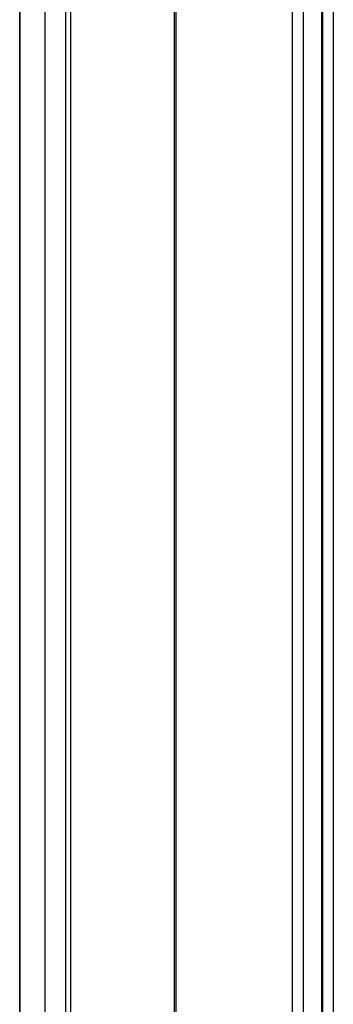
# Model space of a CAD drawing. Units: millimetres. Extents: x 439 to 12543, y -117 to 8628.
# Drawn here: x 9165 to 9225, y 3663 to 3851 of the extents above; entities that cross this region are included whole.
import ezdxf

# ---------------------------------------------------------------- set-up
doc = ezdxf.new("R2010")
doc.units = ezdxf.units.MM

msp = doc.modelspace()

# ---------------------------------------------------------------- linework, layer by layer
at = {"linetype": 'Continuous', "lineweight": 25}
for p, q in [((9195.21, 5439.1), (9195.21, 3089.1)), ((9217.46, 3089.1), (9217.46, 5439.1)), ((9219.46, 5439.1), (9219.46, 3089.1)), ((9222.96, 5439.1), (9222.96, 3089.1)), ((9223.21, 3089.1), (9223.21, 5439.1)), ((9225.21, 5439.1), (9225.21, 3089.1)), ((9194.86, 4233.97), (9194.86, 3089.1)), ((9175.21, 3089.1), (9175.21, 4232.96)), ((9165.44, 3098.87), (9165.44, 4158.78)), ((9165.53, 3094.05), (9165.53, 4158.7)), ((9170.25, 4153.97), (9170.25, 3094.05)), ((9174.21, 3089.1), (9174.21, 4152.96))]:
    msp.add_line(p, q, dxfattribs=at)

doc.saveas('drawing.dxf')
